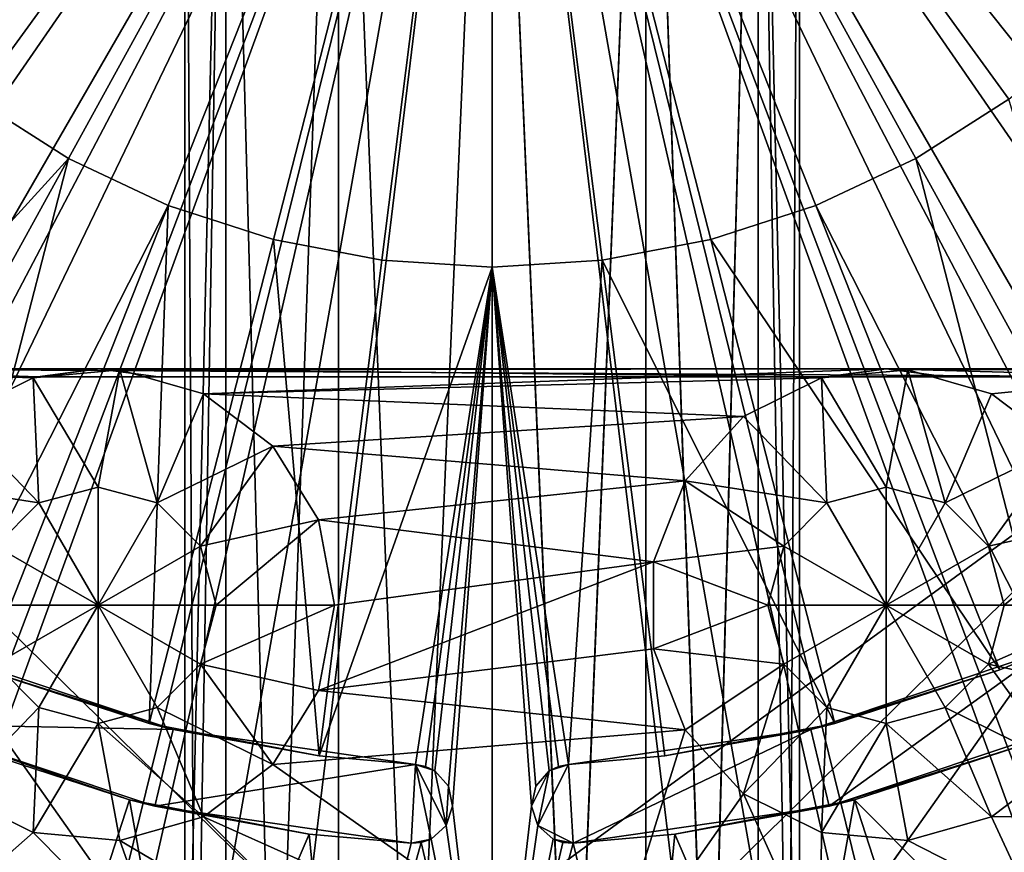
# Model space of a CAD drawing. Extents: x -23 to 23, y -135 to 23.
# Drawn here: x -6 to 7, y -19 to -8 of the extents above; entities that cross this region are included whole.
import ezdxf

# ---------------------------------------------------------------- set-up
doc = ezdxf.new("R2010")
doc.units = 0
doc.header["$MEASUREMENT"] = 0
for name, color, linetype in [('L1', 7, 'Continuous'), ('L2', 7, 'Continuous'), ('L3', 7, 'Continuous'), ('L4', 7, 'Continuous')]:
    doc.layers.add(name, color=color, linetype=linetype)

msp = doc.modelspace()

# ---------------------------------------------------------------- linework, layer by layer
at = {"layer": 'L1', "color": 250}
for points in [[(-6.849451, -19.24056, 51.63147), (-4.163885, -20.01175, 51.61801), (-9.5, -12.45, 51.75)], [(-9.5, -12.45, 51.75), (-4.163885, -20.01175, 51.61801), (-1.397051, -20.40115, 51.61121)], [(-9.5, -12.45, 51.75), (-1.397051, -20.40115, 51.61121), (9.5, -12.45, 51.75)], [(-8.587147, -12.45, 50.83715), (-9.5, -12.45, 51.75), (8.587147, -12.45, 50.83715)], [(8.587147, -12.45, 50.83715), (-9.5, -12.45, 51.75), (9.5, -12.45, 51.75)], [(-8.587147, -12.45, 17.66285), (9.5, -12.45, 16.75), (-9.5, -12.45, 16.75)], [(9.5, -12.45, 16.75), (-5, -12.45015, 16.75), (-9.5, -12.45, 16.75)], [(-9.5, -12.45, 16.75), (-5, -12.45015, 16.75), (-5.820989, -12.56467, 16.752)], [(-9.5, -12.45, 16.75), (-5.820989, -12.56467, 16.752), (-6.807904, -13.0561, 16.76058)], [(8.587147, -12.45, 50.83715), (8.585402, -12.55, 50.8354), (-8.587147, -12.45, 50.83715)], [(-8.587147, -12.45, 50.83715), (8.585402, -12.55, 50.8354), (-8.585402, -12.55, 50.8354)], [(5, -12.45015, 17.66286), (8.587147, -12.45, 17.66285), (-8.587147, -12.45, 17.66285)], [(-5, -12.45015, 17.66286), (5, -12.45015, 17.66286), (-8.587147, -12.45, 17.66285)], [(-5, -12.45015, 17.66286), (-8.587147, -12.45, 17.66285), (-5.767548, -12.55, 17.6646)], [(-5.767548, -12.55, 17.6646), (-8.587147, -12.45, 17.66285), (-8.585402, -12.55, 17.6646)], [(8.587147, -12.45, 17.66285), (9.5, -12.45, 16.75), (-8.587147, -12.45, 17.66285)], [(-5.820989, -12.56467, 16.752), (-5, -12.45015, 16.75), (-4.723195, -12.46295, 15.30237)], [(-5.820989, -12.56467, 15.30237), (-5.820989, -12.56467, 16.752), (-4.723195, -12.46295, 15.30237)], [(-5, -13.95, 15.30237), (-5.820989, -12.56467, 15.30237), (-4.723195, -12.46295, 15.30237)], [(-5, -12.45015, 19.30237), (-5.767548, -12.55, 19.30237), (-4.232452, -12.55, 19.30237)], [(-5.767548, -12.55, 17.6646), (-5.767548, -12.55, 19.30237), (-5, -12.45015, 19.30237)], [(-5.767548, -12.55, 17.6646), (-5, -12.45015, 19.30237), (-5, -12.45015, 17.66286)], [(9.5, -12.45, 16.75), (5, -12.45015, 16.75), (-5, -12.45015, 16.75)], [(-5, -12.45015, 17.66286), (-5, -12.45015, 19.30237), (-4.232452, -12.55, 19.30237)], [(-5, -12.45015, 17.66286), (-4.232452, -12.55, 19.30237), (-4.232452, -12.55, 17.6646)], [(-5, -12.45015, 17.66286), (-4.232452, -12.55, 17.6646), (4.232452, -12.55, 17.6646)], [(4.232452, -12.55, 17.6646), (5, -12.45015, 17.66286), (-5, -12.45015, 17.66286)], [(5, -12.45015, 16.75), (-4.723195, -12.46295, 16.75023), (-5, -12.45015, 16.75)], [(-5, -12.45015, 16.75), (-4.723195, -12.46295, 16.75023), (-4.723195, -12.46295, 15.30237)], [(-5, -13.95, 15.30237), (-4.723195, -12.46295, 15.30237), (-4.25, -14.15096, 15.30237)], [(-3.662785, -12.76466, 16.75549), (-4.723195, -12.46295, 16.75023), (5, -12.45015, 16.75)], [(-4.723195, -12.46295, 15.30237), (-4.723195, -12.46295, 16.75023), (-3.662785, -12.76466, 16.75549)], [(-4.723195, -12.46295, 15.30237), (-3.662785, -12.76466, 16.75549), (-3.662785, -12.76466, 15.30237)], [(-4.25, -14.15096, 15.30237), (-4.723195, -12.46295, 15.30237), (-3.662785, -12.76466, 15.30237)], [(5, -12.45015, 16.75), (4.179011, -12.56467, 16.752), (-3.662785, -12.76466, 16.75549)], [(9.5, -12.45, 51.75), (-1.397051, -20.40115, 51.61121), (1.397051, -20.40115, 51.61121)], [(9.5, -12.45, 51.75), (1.397051, -20.40115, 51.61121), (4.163885, -20.01175, 51.61801)], [(6.849451, -19.24056, 51.63147), (9.5, -12.45, 51.75), (4.163885, -20.01175, 51.61801)], [(4.179011, -12.56467, 16.752), (5, -12.45015, 16.75), (5.276805, -12.46295, 15.30237)], [(5, -13.95, 15.30237), (4.179011, -12.56467, 15.30237), (5.276805, -12.46295, 15.30237)], [(4.179011, -12.56467, 15.30237), (4.179011, -12.56467, 16.752), (5.276805, -12.46295, 15.30237)], [(5, -12.45015, 19.30237), (4.232452, -12.55, 19.30237), (5.767548, -12.55, 19.30237)], [(4.232452, -12.55, 17.6646), (4.232452, -12.55, 19.30237), (5, -12.45015, 19.30237)], [(4.232452, -12.55, 17.6646), (5, -12.45015, 19.30237), (5, -12.45015, 17.66286)], [(5, -12.45015, 17.66286), (8.585402, -12.55, 17.6646), (8.587147, -12.45, 17.66285)], [(5.276805, -12.46295, 16.75023), (5, -12.45015, 16.75), (9.5, -12.45, 16.75)], [(5, -12.45015, 17.66286), (5, -12.45015, 19.30237), (5.767548, -12.55, 19.30237)], [(5, -12.45015, 17.66286), (5.767548, -12.55, 19.30237), (5.767548, -12.55, 17.6646)], [(5.767548, -12.55, 17.6646), (8.585402, -12.55, 17.6646), (5, -12.45015, 17.66286)], [(5, -12.45015, 16.75), (5.276805, -12.46295, 16.75023), (5.276805, -12.46295, 15.30237)], [(5, -13.95, 15.30237), (5.276805, -12.46295, 15.30237), (5.75, -14.15096, 15.30237)], [(9.5, -12.45, 16.75), (6.337215, -12.76466, 16.75549), (5.276805, -12.46295, 16.75023)], [(5.75, -14.15096, 15.30237), (5.276805, -12.46295, 15.30237), (6.337215, -12.76466, 15.30237)], [(5.276805, -12.46295, 15.30237), (5.276805, -12.46295, 16.75023), (6.337215, -12.76466, 16.75549)], [(5.276805, -12.46295, 15.30237), (6.337215, -12.76466, 16.75549), (6.337215, -12.76466, 15.30237)], [(7.217027, -13.42906, 16.76709), (6.337215, -12.76466, 16.75549), (9.5, -12.45, 16.75)], [(4.232452, -12.55, 19.30237), (-8.585402, -12.55, 50.8354), (5.767548, -12.55, 19.30237)], [(5.767548, -12.55, 19.30237), (-8.585402, -12.55, 50.8354), (8.585402, -12.55, 50.8354)], [(-5.767548, -12.55, 17.6646), (-8.585402, -12.55, 17.6646), (-5.767548, -12.55, 19.30237)], [(-5.767548, -12.55, 19.30237), (-8.585402, -12.55, 17.6646), (-8.585402, -12.55, 50.8354)], [(-5.767548, -12.55, 19.30237), (-8.585402, -12.55, 50.8354), (-4.232452, -12.55, 19.30237)], [(-4.232452, -12.55, 19.30237), (-8.585402, -12.55, 50.8354), (4.232452, -12.55, 19.30237)], [(-6.807904, -13.0561, 15.30237), (-6.807904, -13.0561, 16.76058), (-5.820989, -12.56467, 16.752)], [(-6.807904, -13.0561, 15.30237), (-5.820989, -12.56467, 16.752), (-5.820989, -12.56467, 15.30237)], [(-5.75, -14.15096, 15.30237), (-6.807904, -13.0561, 15.30237), (-5.820989, -12.56467, 15.30237)], [(-5.75, -14.15096, 15.30237), (-5.820989, -12.56467, 15.30237), (-5, -13.95, 15.30237)], [(-4.232452, -12.55, 19.30237), (4.232452, -12.55, 19.30237), (-4.232452, -12.55, 17.6646)], [(-4.232452, -12.55, 17.6646), (4.232452, -12.55, 19.30237), (4.232452, -12.55, 17.6646)], [(-3.662785, -12.76466, 16.75549), (4.179011, -12.56467, 16.752), (3.192096, -13.0561, 16.76058)], [(4.25, -14.15096, 15.30237), (3.192096, -13.0561, 15.30237), (4.179011, -12.56467, 15.30237)], [(3.192096, -13.0561, 15.30237), (3.192096, -13.0561, 16.76058), (4.179011, -12.56467, 16.752)], [(3.192096, -13.0561, 15.30237), (4.179011, -12.56467, 16.752), (4.179011, -12.56467, 15.30237)], [(4.25, -14.15096, 15.30237), (4.179011, -12.56467, 15.30237), (5, -13.95, 15.30237)], [(8.585402, -12.55, 17.6646), (5.767548, -12.55, 17.6646), (5.767548, -12.55, 19.30237)], [(5.767548, -12.55, 19.30237), (8.585402, -12.55, 50.8354), (8.585402, -12.55, 17.6646)], [(-4.25, -14.15096, 15.30237), (-3.662785, -12.76466, 15.30237), (-2.782973, -13.42906, 15.30237)], [(-3.662785, -12.76466, 16.75549), (3.192096, -13.0561, 16.76058), (-2.782973, -13.42906, 16.76709)], [(-3.662785, -12.76466, 15.30237), (-3.662785, -12.76466, 16.75549), (-2.782973, -13.42906, 16.76709)], [(-3.662785, -12.76466, 15.30237), (-2.782973, -13.42906, 16.76709), (-2.782973, -13.42906, 15.30237)], [(5.75, -14.15096, 15.30237), (6.337215, -12.76466, 15.30237), (7.217027, -13.42906, 15.30237)], [(6.337215, -12.76466, 15.30237), (6.337215, -12.76466, 16.75549), (7.217027, -13.42906, 16.76709)], [(6.337215, -12.76466, 15.30237), (7.217027, -13.42906, 16.76709), (7.217027, -13.42906, 15.30237)], [(-5.75, -14.15096, 15.30237), (-7.550651, -13.87085, 15.30237), (-6.807904, -13.0561, 15.30237)], [(-2.782973, -13.42906, 16.76709), (3.192096, -13.0561, 16.76058), (2.449349, -13.87085, 16.7748)], [(4.25, -14.15096, 15.30237), (2.449349, -13.87085, 15.30237), (3.192096, -13.0561, 15.30237)], [(2.449349, -13.87085, 15.30237), (2.449349, -13.87085, 16.7748), (3.192096, -13.0561, 16.76058)], [(2.449349, -13.87085, 15.30237), (3.192096, -13.0561, 16.76058), (3.192096, -13.0561, 15.30237)], [(-4.25, -14.15096, 15.30237), (-2.782973, -13.42906, 15.30237), (-3.700962, -14.7, 15.30237)], [(-3.700962, -14.7, 15.30237), (-2.782973, -13.42906, 15.30237), (-2.202583, -14.36642, 15.30237)], [(-2.782973, -13.42906, 16.76709), (2.449349, -13.87085, 16.7748), (-2.202583, -14.36642, 16.78345)], [(-2.782973, -13.42906, 15.30237), (-2.782973, -13.42906, 16.76709), (-2.202583, -14.36642, 16.78345)], [(-2.782973, -13.42906, 15.30237), (-2.202583, -14.36642, 16.78345), (-2.202583, -14.36642, 15.30237)], [(5.75, -14.15096, 15.30237), (7.217027, -13.42906, 15.30237), (6.299038, -14.7, 15.30237)], [(6.299038, -14.7, 15.30237), (7.217027, -13.42906, 15.30237), (7.797417, -14.36642, 15.30237)], [(-6.299038, -14.7, 15.30237), (-7.550651, -13.87085, 15.30237), (-5.75, -14.15096, 15.30237)], [(-5, -13.95, 15.30237), (-5, -13.95, 9.119283), (-5.75, -14.15096, 9.119283)], [(-5, -13.95, 15.30237), (-5.75, -14.15096, 9.119283), (-5.75, -14.15096, 15.30237)], [(-5, -15.45, 9.119283), (-5.75, -14.15096, 9.119283), (-5, -13.95, 9.119283)], [(-4.25, -14.15096, 15.30237), (-4.25, -14.15096, 9.119283), (-5, -13.95, 9.119283)], [(-4.25, -14.15096, 15.30237), (-5, -13.95, 9.119283), (-5, -13.95, 15.30237)], [(-5, -15.45, 9.119283), (-5, -13.95, 9.119283), (-4.25, -14.15096, 9.119283)], [(-2.202583, -14.36642, 16.78345), (2.449349, -13.87085, 16.7748), (2.051081, -14.8989, 16.79275)], [(3.700962, -14.7, 15.30237), (2.051081, -14.8989, 15.30237), (2.449349, -13.87085, 15.30237)], [(2.051081, -14.8989, 15.30237), (2.051081, -14.8989, 16.79275), (2.449349, -13.87085, 16.7748)], [(2.051081, -14.8989, 15.30237), (2.449349, -13.87085, 16.7748), (2.449349, -13.87085, 15.30237)], [(3.700962, -14.7, 15.30237), (2.449349, -13.87085, 15.30237), (4.25, -14.15096, 15.30237)], [(5, -13.95, 15.30237), (5, -13.95, 9.119283), (4.25, -14.15096, 9.119283)], [(5, -13.95, 15.30237), (4.25, -14.15096, 9.119283), (4.25, -14.15096, 15.30237)], [(5, -15.45, 9.119283), (4.25, -14.15096, 9.119283), (5, -13.95, 9.119283)], [(5.75, -14.15096, 15.30237), (5.75, -14.15096, 9.119283), (5, -13.95, 9.119283)], [(5.75, -14.15096, 15.30237), (5, -13.95, 9.119283), (5, -13.95, 15.30237)], [(5, -15.45, 9.119283), (5, -13.95, 9.119283), (5.75, -14.15096, 9.119283)], [(-5.75, -14.15096, 15.30237), (-5.75, -14.15096, 9.119283), (-6.299038, -14.7, 9.119283)], [(-5.75, -14.15096, 15.30237), (-6.299038, -14.7, 9.119283), (-6.299038, -14.7, 15.30237)], [(-6.299038, -14.7, 9.119283), (-5.75, -14.15096, 9.119283), (-5, -15.45, 9.119283)], [(-4.25, -14.15096, 9.119283), (-3.700962, -14.7, 9.119283), (-5, -15.45, 9.119283)], [(-3.700962, -14.7, 15.30237), (-3.700962, -14.7, 9.119283), (-4.25, -14.15096, 9.119283)], [(-3.700962, -14.7, 15.30237), (-4.25, -14.15096, 9.119283), (-4.25, -14.15096, 15.30237)], [(4.25, -14.15096, 15.30237), (4.25, -14.15096, 9.119283), (3.700962, -14.7, 9.119283)], [(4.25, -14.15096, 15.30237), (3.700962, -14.7, 9.119283), (3.700962, -14.7, 15.30237)], [(3.700962, -14.7, 9.119283), (4.25, -14.15096, 9.119283), (5, -15.45, 9.119283)], [(5.75, -14.15096, 9.119283), (6.299038, -14.7, 9.119283), (5, -15.45, 9.119283)], [(6.299038, -14.7, 15.30237), (6.299038, -14.7, 9.119283), (5.75, -14.15096, 9.119283)], [(6.299038, -14.7, 15.30237), (5.75, -14.15096, 9.119283), (5.75, -14.15096, 15.30237)], [(-3.700962, -14.7, 15.30237), (-2.202583, -14.36642, 15.30237), (-3.5, -15.45, 15.30237)], [(-3.5, -15.45, 15.30237), (-2.202583, -14.36642, 15.30237), (-2, -15.45015, 15.30237)], [(-2.202583, -14.36642, 16.78345), (2.051081, -14.8989, 16.79275), (-2, -15.45015, 16.80237)], [(-2.202583, -14.36642, 15.30237), (-2.202583, -14.36642, 16.78345), (-2, -15.45015, 16.80237)], [(-2.202583, -14.36642, 15.30237), (-2, -15.45015, 16.80237), (-2, -15.45015, 15.30237)], [(6.299038, -14.7, 15.30237), (7.797417, -14.36642, 15.30237), (6.5, -15.45, 15.30237)], [(6.5, -15.45, 15.30237), (7.797417, -14.36642, 15.30237), (8, -15.45015, 15.30237)], [(-5, -15.45, 9.119283), (-6.5, -15.45, 9.119283), (-6.299038, -14.7, 9.119283)], [(-5, -15.45, 9.119283), (-3.700962, -14.7, 9.119283), (-3.5, -15.45, 9.119283)], [(-3.5, -15.45, 15.30237), (-3.5, -15.45, 9.119283), (-3.700962, -14.7, 9.119283)], [(-3.5, -15.45, 15.30237), (-3.700962, -14.7, 9.119283), (-3.700962, -14.7, 15.30237)], [(3.5, -15.45, 15.30237), (2.051081, -14.8989, 15.30237), (3.700962, -14.7, 15.30237)], [(3.700962, -14.7, 15.30237), (3.700962, -14.7, 9.119283), (3.5, -15.45, 9.119283)], [(3.700962, -14.7, 15.30237), (3.5, -15.45, 9.119283), (3.5, -15.45, 15.30237)], [(5, -15.45, 9.119283), (3.5, -15.45, 9.119283), (3.700962, -14.7, 9.119283)], [(5, -15.45, 9.119283), (6.299038, -14.7, 9.119283), (6.5, -15.45, 9.119283)], [(6.5, -15.45, 15.30237), (6.5, -15.45, 9.119283), (6.299038, -14.7, 9.119283)], [(6.5, -15.45, 15.30237), (6.299038, -14.7, 9.119283), (6.299038, -14.7, 15.30237)], [(2.051081, -16.0014, 16.81199), (-2.202583, -16.53387, 16.82129), (2.051081, -14.8989, 16.79275)], [(-2, -15.45015, 16.80237), (2.051081, -14.8989, 16.79275), (-2.202583, -16.53387, 16.82129)], [(3.5, -15.45, 15.30237), (2.051081, -16.0014, 15.30237), (2.051081, -14.8989, 15.30237)], [(2.051081, -16.0014, 15.30237), (2.051081, -16.0014, 16.81199), (2.051081, -14.8989, 16.79275)], [(2.051081, -16.0014, 15.30237), (2.051081, -14.8989, 16.79275), (2.051081, -14.8989, 15.30237)], [(-5, -15.45, 9.119283), (-6.299038, -16.2, 9.119283), (-6.5, -15.45, 9.119283)], [(-5.75, -16.74904, 9.119283), (-6.299038, -16.2, 9.119283), (-5, -15.45, 9.119283)], [(-5, -15.45, 9.119283), (-5, -16.95, 9.119283), (-5.75, -16.74904, 9.119283)], [(-3.700962, -16.2, 9.119283), (-4.25, -16.74904, 9.119283), (-5, -15.45, 9.119283)], [(-5, -15.45, 9.119283), (-4.25, -16.74904, 9.119283), (-5, -16.95, 9.119283)], [(-5, -15.45, 9.119283), (-3.5, -15.45, 9.119283), (-3.700962, -16.2, 9.119283)], [(-3.5, -15.45, 15.30237), (-2, -15.45015, 15.30237), (-3.700962, -16.2, 15.30237)], [(-3.700962, -16.2, 15.30237), (-3.700962, -16.2, 9.119283), (-3.5, -15.45, 9.119283)], [(-3.700962, -16.2, 15.30237), (-3.5, -15.45, 9.119283), (-3.5, -15.45, 15.30237)], [(-2, -15.45015, 15.30237), (-2.202583, -16.53387, 15.30237), (-3.700962, -16.2, 15.30237)], [(-2, -15.45015, 15.30237), (-2, -15.45015, 16.80237), (-2.202583, -16.53387, 16.82129)], [(-2, -15.45015, 15.30237), (-2.202583, -16.53387, 16.82129), (-2.202583, -16.53387, 15.30237)], [(3.700962, -16.2, 15.30237), (2.051081, -16.0014, 15.30237), (3.5, -15.45, 15.30237)], [(3.5, -15.45, 15.30237), (3.700962, -16.2, 9.119283), (3.700962, -16.2, 15.30237)], [(3.5, -15.45, 15.30237), (3.5, -15.45, 9.119283), (3.700962, -16.2, 9.119283)], [(5, -15.45, 9.119283), (3.700962, -16.2, 9.119283), (3.5, -15.45, 9.119283)], [(4.25, -16.74904, 9.119283), (3.700962, -16.2, 9.119283), (5, -15.45, 9.119283)], [(5, -15.45, 9.119283), (5, -16.95, 9.119283), (4.25, -16.74904, 9.119283)], [(6.299038, -16.2, 9.119283), (5.75, -16.74904, 9.119283), (5, -15.45, 9.119283)], [(5, -15.45, 9.119283), (5.75, -16.74904, 9.119283), (5, -16.95, 9.119283)], [(5, -15.45, 9.119283), (6.5, -15.45, 9.119283), (6.299038, -16.2, 9.119283)], [(6.299038, -16.2, 15.30237), (6.299038, -16.2, 9.119283), (6.5, -15.45, 9.119283)], [(6.299038, -16.2, 15.30237), (6.5, -15.45, 9.119283), (6.5, -15.45, 15.30237)], [(6.5, -15.45, 15.30237), (8, -15.45015, 15.30237), (6.299038, -16.2, 15.30237)], [(8, -15.45015, 15.30237), (7.797417, -16.53387, 15.30237), (6.299038, -16.2, 15.30237)], [(2.449349, -17.02945, 16.82994), (-2.202583, -16.53387, 16.82129), (2.051081, -16.0014, 16.81199)], [(3.700962, -16.2, 15.30237), (2.449349, -17.02945, 15.30237), (2.051081, -16.0014, 15.30237)], [(2.449349, -17.02945, 15.30237), (2.449349, -17.02945, 16.82994), (2.051081, -16.0014, 16.81199)], [(2.449349, -17.02945, 15.30237), (2.051081, -16.0014, 16.81199), (2.051081, -16.0014, 15.30237)], [(-5.75, -16.74904, 15.30237), (-6.807904, -17.8442, 15.30237), (-6.299038, -16.2, 15.30237)], [(-6.299038, -16.2, 15.30237), (-6.299038, -16.2, 9.119283), (-5.75, -16.74904, 9.119283)], [(-6.299038, -16.2, 15.30237), (-5.75, -16.74904, 9.119283), (-5.75, -16.74904, 15.30237)], [(-3.700962, -16.2, 15.30237), (-2.782973, -17.47124, 15.30237), (-4.25, -16.74904, 15.30237)], [(-4.25, -16.74904, 15.30237), (-4.25, -16.74904, 9.119283), (-3.700962, -16.2, 9.119283)], [(-4.25, -16.74904, 15.30237), (-3.700962, -16.2, 9.119283), (-3.700962, -16.2, 15.30237)], [(-3.700962, -16.2, 15.30237), (-2.202583, -16.53387, 15.30237), (-2.782973, -17.47124, 15.30237)], [(3.700962, -16.2, 15.30237), (3.192096, -17.8442, 15.30237), (2.449349, -17.02945, 15.30237)], [(4.25, -16.74904, 15.30237), (3.192096, -17.8442, 15.30237), (3.700962, -16.2, 15.30237)], [(3.700962, -16.2, 15.30237), (3.700962, -16.2, 9.119283), (4.25, -16.74904, 9.119283)], [(3.700962, -16.2, 15.30237), (4.25, -16.74904, 9.119283), (4.25, -16.74904, 15.30237)], [(5.75, -16.74904, 15.30237), (5.75, -16.74904, 9.119283), (6.299038, -16.2, 9.119283)], [(5.75, -16.74904, 15.30237), (6.299038, -16.2, 9.119283), (6.299038, -16.2, 15.30237)], [(6.299038, -16.2, 15.30237), (7.217027, -17.47124, 15.30237), (5.75, -16.74904, 15.30237)], [(6.299038, -16.2, 15.30237), (7.797417, -16.53387, 15.30237), (7.217027, -17.47124, 15.30237)], [(2.449349, -17.02945, 16.82994), (-2.782973, -17.47124, 16.83765), (-2.202583, -16.53387, 16.82129)], [(-2.202583, -16.53387, 15.30237), (-2.202583, -16.53387, 16.82129), (-2.782973, -17.47124, 16.83765)], [(-2.202583, -16.53387, 15.30237), (-2.782973, -17.47124, 16.83765), (-2.782973, -17.47124, 15.30237)], [(-5.75, -16.74904, 15.30237), (-5.820989, -18.33563, 15.30237), (-6.807904, -17.8442, 15.30237)], [(-5, -16.95, 15.30237), (-5.820989, -18.33563, 15.30237), (-5.75, -16.74904, 15.30237)], [(-5.75, -16.74904, 15.30237), (-5.75, -16.74904, 9.119283), (-5, -16.95, 9.119283)], [(-5.75, -16.74904, 15.30237), (-5, -16.95, 9.119283), (-5, -16.95, 15.30237)], [(-4.25, -16.74904, 15.30237), (-3.662785, -18.13564, 15.30237), (-5, -16.95, 15.30237)], [(-5, -16.95, 15.30237), (-5, -16.95, 9.119283), (-4.25, -16.74904, 9.119283)], [(-5, -16.95, 15.30237), (-4.25, -16.74904, 9.119283), (-4.25, -16.74904, 15.30237)], [(-4.25, -16.74904, 15.30237), (-2.782973, -17.47124, 15.30237), (-3.662785, -18.13564, 15.30237)], [(4.25, -16.74904, 15.30237), (4.179011, -18.33563, 15.30237), (3.192096, -17.8442, 15.30237)], [(5, -16.95, 15.30237), (4.179011, -18.33563, 15.30237), (4.25, -16.74904, 15.30237)], [(4.25, -16.74904, 15.30237), (4.25, -16.74904, 9.119283), (5, -16.95, 9.119283)], [(4.25, -16.74904, 15.30237), (5, -16.95, 9.119283), (5, -16.95, 15.30237)], [(5, -16.95, 15.30237), (5, -16.95, 9.119283), (5.75, -16.74904, 9.119283)], [(5, -16.95, 15.30237), (5.75, -16.74904, 9.119283), (5.75, -16.74904, 15.30237)], [(5.75, -16.74904, 15.30237), (6.337215, -18.13564, 15.30237), (5, -16.95, 15.30237)], [(5.75, -16.74904, 15.30237), (7.217027, -17.47124, 15.30237), (6.337215, -18.13564, 15.30237)], [(-5, -16.95, 15.30237), (-4.723195, -18.43735, 15.30237), (-5.820989, -18.33563, 15.30237)], [(-5, -16.95, 15.30237), (-3.662785, -18.13564, 15.30237), (-4.723195, -18.43735, 15.30237)], [(5, -16.95, 15.30237), (5.276805, -18.43735, 15.30237), (4.179011, -18.33563, 15.30237)], [(5, -16.95, 15.30237), (6.337215, -18.13564, 15.30237), (5.276805, -18.43735, 15.30237)], [(1.397051, -20.40115, 16.88879), (-2.782973, -17.47124, 16.83765), (2.449349, -17.02945, 16.82994)], [(3.192096, -17.8442, 16.84416), (1.397051, -20.40115, 16.88879), (2.449349, -17.02945, 16.82994)], [(3.192096, -17.8442, 15.30237), (3.192096, -17.8442, 16.84416), (2.449349, -17.02945, 16.82994)], [(3.192096, -17.8442, 15.30237), (2.449349, -17.02945, 16.82994), (2.449349, -17.02945, 15.30237)], [(1.397051, -20.40115, 16.88879), (-3.662785, -18.13564, 16.84924), (-2.782973, -17.47124, 16.83765)], [(-2.782973, -17.47124, 15.30237), (-2.782973, -17.47124, 16.83765), (-3.662785, -18.13564, 16.84924)], [(-2.782973, -17.47124, 15.30237), (-3.662785, -18.13564, 16.84924), (-3.662785, -18.13564, 15.30237)], [(7.217027, -17.47124, 15.30237), (7.217027, -17.47124, 16.83765), (6.337215, -18.13564, 16.84924)], [(7.217027, -17.47124, 15.30237), (6.337215, -18.13564, 16.84924), (6.337215, -18.13564, 15.30237)], [(7.217027, -17.47124, 16.83765), (9.401334, -18.10262, 16.84867), (6.337215, -18.13564, 16.84924)], [(-6.849451, -19.24056, 16.86853), (-6.807904, -17.8442, 16.84416), (-5.820989, -18.33563, 16.85273)], [(-5.820989, -18.33563, 15.30237), (-5.820989, -18.33563, 16.85273), (-6.807904, -17.8442, 16.84416)], [(-5.820989, -18.33563, 15.30237), (-6.807904, -17.8442, 16.84416), (-6.807904, -17.8442, 15.30237)], [(3.192096, -17.8442, 16.84416), (4.163885, -20.01175, 16.88199), (1.397051, -20.40115, 16.88879)], [(4.179011, -18.33563, 15.30237), (4.179011, -18.33563, 16.85273), (3.192096, -17.8442, 16.84416)], [(4.179011, -18.33563, 15.30237), (3.192096, -17.8442, 16.84416), (3.192096, -17.8442, 15.30237)], [(4.179011, -18.33563, 16.85273), (4.163885, -20.01175, 16.88199), (3.192096, -17.8442, 16.84416)], [(6.337215, -18.13564, 16.84924), (9.401334, -18.10262, 16.84867), (6.849451, -19.24056, 16.86853)], [(-1.397051, -20.40115, 16.88879), (-4.723195, -18.43735, 16.85451), (-3.662785, -18.13564, 16.84924)], [(-3.662785, -18.13564, 15.30237), (-3.662785, -18.13564, 16.84924), (-4.723195, -18.43735, 16.85451)], [(-3.662785, -18.13564, 15.30237), (-4.723195, -18.43735, 16.85451), (-4.723195, -18.43735, 15.30237)], [(-1.397051, -20.40115, 16.88879), (-3.662785, -18.13564, 16.84924), (1.397051, -20.40115, 16.88879)], [(6.337215, -18.13564, 15.30237), (6.337215, -18.13564, 16.84924), (5.276805, -18.43735, 16.85451)], [(6.337215, -18.13564, 15.30237), (5.276805, -18.43735, 16.85451), (5.276805, -18.43735, 15.30237)], [(6.337215, -18.13564, 16.84924), (6.849451, -19.24056, 16.86853), (5.276805, -18.43735, 16.85451)], [(-6.849451, -19.24056, 16.86853), (-5.820989, -18.33563, 16.85273), (-4.163885, -20.01175, 16.88199)], [(-4.163885, -20.01175, 16.88199), (-5.820989, -18.33563, 16.85273), (-4.723195, -18.43735, 16.85451)], [(-4.723195, -18.43735, 15.30237), (-4.723195, -18.43735, 16.85451), (-5.820989, -18.33563, 16.85273)], [(-4.723195, -18.43735, 15.30237), (-5.820989, -18.33563, 16.85273), (-5.820989, -18.33563, 15.30237)], [(5.276805, -18.43735, 16.85451), (4.163885, -20.01175, 16.88199), (4.179011, -18.33563, 16.85273)], [(5.276805, -18.43735, 15.30237), (5.276805, -18.43735, 16.85451), (4.179011, -18.33563, 16.85273)], [(5.276805, -18.43735, 15.30237), (4.179011, -18.33563, 16.85273), (4.179011, -18.33563, 15.30237)], [(-4.163885, -20.01175, 16.88199), (-4.723195, -18.43735, 16.85451), (-1.397051, -20.40115, 16.88879)], [(5.276805, -18.43735, 16.85451), (6.849451, -19.24056, 16.86853), (4.163885, -20.01175, 16.88199)]]:
    msp.add_3dface(points, dxfattribs=at)
at = {"layer": 'L2', "color": 251}
for points in [[(0, 0, 105.84), (-19.29538, -11.14019, 105.84), (-20.93671, -7.62034, 105.84)], [(0, 0, 105.84), (-17.06777, -14.32156, 105.84), (-19.29538, -11.14019, 105.84)], [(-14.32156, -17.06777, 105.84), (-17.06777, -14.32156, 105.84), (0, 0, 105.84)], [(0, 0, 105.84), (-11.14019, -19.29538, 105.84), (-14.32156, -17.06777, 105.84)], [(0, 0, 105.84), (-7.62034, -20.93671, 105.84), (-11.14019, -19.29538, 105.84)], [(-8.598453, -7.113259, 144.2633), (-7.639124, -8.134841, 144.2633), (0, 0, 144.3879)], [(-7.639124, -8.134841, 144.2633), (-6.559322, -9.028131, 144.2633), (0, 0, 144.3879)], [(-3.868948, -21.9419, 105.84), (-7.62034, -20.93671, 105.84), (0, 0, 105.84)], [(-6.559322, -9.028131, 144.2633), (-5.376074, -9.779043, 144.2633), (0, 0, 144.3879)], [(-5.376074, -9.779043, 144.2633), (-4.108043, -10.37573, 144.2633), (0, 0, 144.3879)], [(-4.108043, -10.37573, 144.2633), (-2.775226, -10.80879, 144.2633), (0, 0, 144.3879)], [(0, 0, 105.84), (0, -22.28038, 105.84), (-3.868948, -21.9419, 105.84)], [(-2.775226, -10.80879, 144.2633), (-1.398642, -11.07139, 144.2633), (0, 0, 144.3879)], [(-1.398642, -11.07139, 144.2633), (0, -11.15938, 144.2633), (0, 0, 144.3879)], [(6.559322, -9.028131, 144.2633), (7.639124, -8.134841, 144.2633), (0, 0, 144.3879)], [(6.559322, -9.028131, 144.2633), (0, 0, 144.3879), (5.376074, -9.779043, 144.2633)], [(2.775226, -10.80879, 144.2633), (4.108043, -10.37573, 144.2633), (0, 0, 144.3879)], [(2.775226, -10.80879, 144.2633), (0, 0, 144.3879), (1.398642, -11.07139, 144.2633)], [(0, -11.15938, 144.2633), (1.398642, -11.07139, 144.2633), (0, 0, 144.3879)], [(4.108043, -10.37573, 144.2633), (5.376074, -9.779043, 144.2633), (0, 0, 144.3879)], [(7.639124, -8.134841, 144.2633), (8.598453, -7.113259, 144.2633), (0, 0, 144.3879)], [(7.62034, -20.93671, 105.84), (3.868948, -21.9419, 105.84), (0, 0, 105.84)], [(0, 0, 105.84), (3.868948, -21.9419, 105.84), (0, -22.28038, 105.84)], [(17.06777, -14.32156, 105.84), (14.32156, -17.06777, 105.84), (0, 0, 105.84)], [(0, 0, 105.84), (14.32156, -17.06777, 105.84), (11.14019, -19.29538, 105.84)], [(0, 0, 105.84), (11.14019, -19.29538, 105.84), (7.62034, -20.93671, 105.84)], [(0, 0, 105.84), (20.93671, -7.62034, 105.84), (19.29538, -11.14019, 105.84)], [(0, 0, 105.84), (19.29538, -11.14019, 105.84), (17.06777, -14.32156, 105.84)], [(-6.559322, -9.028131, 144.2633), (-9.722223, -14.55089, 144.0815), (-5.376074, -9.779043, 144.2633)], [(5.376074, -9.779043, 144.2633), (8.43069, -15.33537, 144.0815), (6.559322, -9.028131, 144.2633)], [(-9.722223, -14.55089, 144.0815), (-8.43069, -15.33537, 144.0815), (-5.376074, -9.779043, 144.2633)], [(-5.376074, -9.779043, 144.2633), (-8.43069, -15.33537, 144.0815), (-6.995164, -16.04112, 144.0815)], [(-5.376074, -9.779043, 144.2633), (-6.995164, -16.04112, 144.0815), (-4.108043, -10.37573, 144.2633)], [(4.108043, -10.37573, 144.2633), (6.995164, -16.04112, 144.0815), (5.376074, -9.779043, 144.2633)], [(6.995164, -16.04112, 144.0815), (8.43069, -15.33537, 144.0815), (5.376074, -9.779043, 144.2633)], [(-4.108043, -10.37573, 144.2633), (-6.995164, -16.04112, 144.0815), (-6.44218, -16.27109, 144.0815)], [(-4.108043, -10.37573, 144.2633), (-6.44218, -16.27109, 144.0815), (-4.352073, -16.9502, 144.0815)], [(-4.352073, -16.9502, 144.0815), (-2.775226, -10.80879, 144.2633), (-4.108043, -10.37573, 144.2633)], [(2.775226, -10.80879, 144.2633), (6.44218, -16.27109, 144.0815), (4.108043, -10.37573, 144.2633)], [(6.44218, -16.27109, 144.0815), (6.995164, -16.04112, 144.0815), (4.108043, -10.37573, 144.2633)], [(-4.352073, -16.9502, 144.0815), (-2.193331, -17.36201, 144.0815), (-2.775226, -10.80879, 144.2633)], [(-2.775226, -10.80879, 144.2633), (-2.193331, -17.36201, 144.0815), (-1.398642, -11.07139, 144.2633)], [(1.398642, -11.07139, 144.2633), (4.352073, -16.9502, 144.0815), (2.775226, -10.80879, 144.2633)], [(2.775226, -10.80879, 144.2633), (4.352073, -16.9502, 144.0815), (6.44218, -16.27109, 144.0815)], [(-1.398642, -11.07139, 144.2633), (-2.193331, -17.36201, 144.0815), (0, -11.15938, 144.2633)], [(0, -11.15938, 144.2633), (0.972222, -17.47297, 144.0815), (1.398642, -11.07139, 144.2633)], [(0.972222, -17.47297, 144.0815), (2.193331, -17.36201, 144.0815), (1.398642, -11.07139, 144.2633)], [(1.398642, -11.07139, 144.2633), (2.193331, -17.36201, 144.0815), (4.352073, -16.9502, 144.0815)], [(0, -11.15938, 144.2633), (-2.193331, -17.36201, 144.0815), (-0.972222, -17.47297, 144.0815)], [(0, -11.15938, 144.2633), (-0.972222, -17.47297, 144.0815), (-0.844089, -17.49713, 144.0809)], [(-0.72633, -17.55374, 144.0791), (0, -11.15938, 144.2633), (-0.844089, -17.49713, 144.0809)], [(-0.72633, -17.55374, 144.0791), (-0.553767, -17.74664, 144.0725), (0, -11.15938, 144.2633)], [(-0.500772, -17.99998, 144.0635), (0, -11.15938, 144.2633), (-0.553767, -17.74664, 144.0725)], [(0, -22.31321, 143.8897), (0, -11.15938, 144.2633), (-0.500772, -17.99998, 144.0635)], [(0, -22.31321, 143.8897), (0.500772, -17.99998, 144.0635), (0, -11.15938, 144.2633)], [(0.500772, -17.99998, 144.0635), (0.553767, -17.74664, 144.0725), (0, -11.15938, 144.2633)], [(0, -11.15938, 144.2633), (0.553767, -17.74664, 144.0725), (0.72633, -17.55374, 144.0791)], [(0, -11.15938, 144.2633), (0.72633, -17.55374, 144.0791), (0.843789, -17.49723, 144.0809)], [(0.843789, -17.49723, 144.0809), (0.972222, -17.47297, 144.0815), (0, -11.15938, 144.2633)], [(-7.394888, -16.95776, 144.04), (-4.047513, -17.0255, 144.04), (-6.995164, -16.04112, 144.04)], [(-4.047513, -17.0255, 144.04), (-6.44218, -16.27109, 144.0815), (-6.995164, -16.04112, 144.04)], [(6.995164, -16.04112, 144.04), (6.44218, -16.27109, 144.0815), (4.047513, -17.0255, 144.04)], [(4.047513, -17.0255, 144.04), (4.278799, -17.99839, 144.04), (6.995164, -16.04112, 144.04)], [(6.995164, -16.04112, 144.04), (4.278799, -17.99839, 144.04), (7.394888, -16.95776, 144.04)], [(6.995164, -16.04112, 144.04), (6.995164, -16.04112, 144.0815), (6.44218, -16.27109, 144.0815)], [(-4.047513, -17.0255, 144.04), (-4.352073, -16.9502, 144.0815), (-6.44218, -16.27109, 144.0815)], [(4.047513, -17.0255, 144.04), (6.44218, -16.27109, 144.0815), (4.352073, -16.9502, 144.0815)], [(-7.394888, -16.95776, 144.04), (-6.810304, -17.20086, 144.0455), (-4.600763, -17.91879, 144.0455)], [(-7.394888, -16.95776, 144.04), (-4.600763, -17.91879, 144.0455), (-4.278799, -17.99839, 144.04)], [(-4.278799, -17.99839, 144.04), (-4.047513, -17.0255, 144.04), (-7.394888, -16.95776, 144.04)], [(-2.193331, -17.36201, 144.0815), (-4.352073, -16.9502, 144.0815), (-4.047513, -17.0255, 144.04)], [(4.047513, -17.0255, 144.04), (4.352073, -16.9502, 144.0815), (2.193331, -17.36201, 144.0815)], [(4.278799, -17.99839, 144.04), (6.810304, -17.20086, 144.0455), (7.394888, -16.95776, 144.04)], [(-4.278799, -17.99839, 144.04), (-0.972222, -17.47297, 144.04), (-4.047513, -17.0255, 144.04)], [(-0.972222, -17.47297, 144.04), (-2.193331, -17.36201, 144.0815), (-4.047513, -17.0255, 144.04)], [(2.193331, -17.36201, 144.0815), (0.972222, -17.47297, 144.04), (4.047513, -17.0255, 144.04)], [(0.972222, -17.47297, 144.04), (1.027778, -18.47143, 144.04), (4.047513, -17.0255, 144.04)], [(4.047513, -17.0255, 144.04), (1.027778, -18.47143, 144.04), (4.278799, -17.99839, 144.04)], [(-5.775083, -21.55291, 143.8897), (-6.810304, -17.20086, 144.0455), (-7.631567, -20.96756, 143.8897)], [(-5.775083, -21.55291, 143.8897), (-4.600763, -17.91879, 144.0455), (-6.810304, -17.20086, 144.0455)], [(4.278799, -17.99839, 144.04), (4.600763, -17.91879, 144.0455), (6.810304, -17.20086, 144.0455)], [(7.631567, -20.96756, 143.8897), (6.810304, -17.20086, 144.0455), (4.600763, -17.91879, 144.0455)], [(-0.972222, -17.47297, 144.04), (-0.972222, -17.47297, 144.0815), (-2.193331, -17.36201, 144.0815)], [(0.972222, -17.47297, 144.0815), (0.972222, -17.47297, 144.04), (2.193331, -17.36201, 144.0815)], [(-1.027778, -18.47143, 144.04), (-0.972222, -17.47297, 144.04), (-4.278799, -17.99839, 144.04)], [(-1.027778, -18.47143, 144.04), (-0.774442, -18.41843, 144.04), (-0.972222, -17.47297, 144.04)], [(-0.844089, -17.49713, 144.0809), (-0.972222, -17.47297, 144.0815), (-0.972222, -17.47297, 144.04)], [(-0.844089, -17.49713, 144.0809), (-0.972222, -17.47297, 144.04), (-0.72633, -17.55374, 144.0791)], [(-0.972222, -17.47297, 144.04), (-0.72633, -17.55374, 144.04), (-0.72633, -17.55374, 144.0791)], [(-0.972222, -17.47297, 144.04), (-0.774442, -18.41843, 144.04), (-0.581545, -18.24587, 144.04)], [(-0.972222, -17.47297, 144.04), (-0.581545, -18.24587, 144.04), (-0.72633, -17.55374, 144.04)], [(0.72633, -17.55374, 144.04), (0.581545, -18.24587, 144.04), (0.972222, -17.47297, 144.04)], [(0.972222, -17.47297, 144.04), (0.581545, -18.24587, 144.04), (1.027778, -18.47143, 144.04)], [(0.843789, -17.49723, 144.0809), (0.72633, -17.55374, 144.04), (0.972222, -17.47297, 144.04)], [(0.843789, -17.49723, 144.0809), (0.972222, -17.47297, 144.04), (0.972222, -17.47297, 144.0815)], [(-0.72633, -17.55374, 144.0791), (-0.72633, -17.55374, 144.04), (-0.553767, -17.74664, 144.04)], [(-0.72633, -17.55374, 144.0791), (-0.553767, -17.74664, 144.04), (-0.553767, -17.74664, 144.0725)], [(-0.72633, -17.55374, 144.04), (-0.581545, -18.24587, 144.04), (-0.553767, -17.74664, 144.04)], [(0.553767, -17.74664, 144.04), (0.500772, -17.99998, 144.04), (0.72633, -17.55374, 144.04)], [(0.72633, -17.55374, 144.04), (0.500772, -17.99998, 144.04), (0.581545, -18.24587, 144.04)], [(0.553767, -17.74664, 144.0725), (0.553767, -17.74664, 144.04), (0.72633, -17.55374, 144.04)], [(0.553767, -17.74664, 144.0725), (0.72633, -17.55374, 144.04), (0.72633, -17.55374, 144.0791)], [(0.72633, -17.55374, 144.0791), (0.72633, -17.55374, 144.04), (0.843789, -17.49723, 144.0809)], [(-0.581545, -18.24587, 144.04), (-0.500772, -17.99998, 144.04), (-0.553767, -17.74664, 144.04)], [(-0.553767, -17.74664, 144.0725), (-0.553767, -17.74664, 144.04), (-0.500772, -17.99998, 144.04)], [(-0.553767, -17.74664, 144.0725), (-0.500772, -17.99998, 144.04), (-0.500772, -17.99998, 144.0635)], [(0.500772, -17.99998, 144.0635), (0.500772, -17.99998, 144.04), (0.553767, -17.74664, 144.04)], [(0.500772, -17.99998, 144.0635), (0.553767, -17.74664, 144.04), (0.553767, -17.74664, 144.0725)], [(-3.874648, -21.97422, 143.8897), (-4.600763, -17.91879, 144.0455), (-5.775083, -21.55291, 143.8897)], [(-3.874648, -21.97422, 143.8897), (-2.318665, -18.35412, 144.0455), (-4.600763, -17.91879, 144.0455)], [(-4.278799, -17.99839, 144.04), (-4.600763, -17.91879, 144.0455), (-2.318665, -18.35412, 144.0455)], [(3.874648, -21.97422, 143.8897), (4.600763, -17.91879, 144.0455), (2.318665, -18.35412, 144.0455)], [(2.318665, -18.35412, 144.0455), (4.600763, -17.91879, 144.0455), (4.278799, -17.99839, 144.04)], [(5.775083, -21.55291, 143.8897), (4.600763, -17.91879, 144.0455), (3.874648, -21.97422, 143.8897)], [(4.600763, -17.91879, 144.0455), (5.775083, -21.55291, 143.8897), (7.631567, -20.96756, 143.8897)], [(-1.027778, -18.47143, 144.0455), (-1.027778, -18.47143, 144.04), (-4.278799, -17.99839, 144.04)], [(-4.278799, -17.99839, 144.04), (-2.318665, -18.35412, 144.0455), (-1.027778, -18.47143, 144.0455)], [(-0.500772, -17.99998, 144.0635), (-0.581545, -18.24587, 144.0545), (0, -22.31321, 143.8897)], [(-0.500772, -17.99998, 144.0635), (-0.500772, -17.99998, 144.04), (-0.581545, -18.24587, 144.04)], [(-0.500772, -17.99998, 144.0635), (-0.581545, -18.24587, 144.04), (-0.581545, -18.24587, 144.0545)], [(0.581545, -18.24587, 144.0545), (0.500772, -17.99998, 144.0635), (0, -22.31321, 143.8897)], [(0.581545, -18.24587, 144.0545), (0.581545, -18.24587, 144.04), (0.500772, -17.99998, 144.04)], [(0.581545, -18.24587, 144.0545), (0.500772, -17.99998, 144.04), (0.500772, -17.99998, 144.0635)], [(1.027778, -18.47143, 144.04), (2.318665, -18.35412, 144.0455), (4.278799, -17.99839, 144.04)], [(-1.944724, -22.2283, 143.8897), (-2.318665, -18.35412, 144.0455), (-3.874648, -21.97422, 143.8897)], [(-1.944724, -22.2283, 143.8897), (-1.027778, -18.47143, 144.0455), (-2.318665, -18.35412, 144.0455)], [(-0.581545, -18.24587, 144.0545), (-0.774442, -18.41843, 144.0479), (0, -22.31321, 143.8897)], [(-0.581545, -18.24587, 144.0545), (-0.581545, -18.24587, 144.04), (-0.774442, -18.41843, 144.04)], [(-0.581545, -18.24587, 144.0545), (-0.774442, -18.41843, 144.04), (-0.774442, -18.41843, 144.0479)], [(0.774442, -18.41843, 144.0479), (0.581545, -18.24587, 144.0545), (0, -22.31321, 143.8897)], [(0.774442, -18.41843, 144.0479), (0.774442, -18.41843, 144.04), (0.581545, -18.24587, 144.04)], [(0.774442, -18.41843, 144.0479), (0.581545, -18.24587, 144.04), (0.581545, -18.24587, 144.0545)], [(0.581545, -18.24587, 144.04), (0.774442, -18.41843, 144.04), (1.027778, -18.47143, 144.04)], [(1.944724, -22.2283, 143.8897), (2.318665, -18.35412, 144.0455), (1.027778, -18.47143, 144.0455)], [(1.027778, -18.47143, 144.04), (1.027778, -18.47143, 144.0455), (2.318665, -18.35412, 144.0455)], [(3.874648, -21.97422, 143.8897), (2.318665, -18.35412, 144.0455), (1.944724, -22.2283, 143.8897)], [(0, -22.31321, 143.8897), (-0.897414, -18.46156, 144.0461), (-1.944724, -22.2283, 143.8897)], [(-0.897414, -18.46156, 144.0461), (-1.027778, -18.47143, 144.0455), (-1.944724, -22.2283, 143.8897)], [(-0.897414, -18.46156, 144.0461), (-0.774442, -18.41843, 144.04), (-1.027778, -18.47143, 144.04)], [(-0.897414, -18.46156, 144.0461), (-1.027778, -18.47143, 144.04), (-1.027778, -18.47143, 144.0455)], [(0, -22.31321, 143.8897), (-0.774442, -18.41843, 144.0479), (-0.897414, -18.46156, 144.0461)], [(-0.774442, -18.41843, 144.0479), (-0.774442, -18.41843, 144.04), (-0.897414, -18.46156, 144.0461)], [(0, -22.31321, 143.8897), (0.897747, -18.46163, 144.0461), (0.774442, -18.41843, 144.0479)], [(0, -22.31321, 143.8897), (1.027778, -18.47143, 144.0455), (0.897747, -18.46163, 144.0461)], [(1.944724, -22.2283, 143.8897), (1.027778, -18.47143, 144.0455), (0, -22.31321, 143.8897)], [(0.897747, -18.46163, 144.0461), (1.027778, -18.47143, 144.04), (0.774442, -18.41843, 144.04)], [(0.897747, -18.46163, 144.0461), (0.774442, -18.41843, 144.04), (0.774442, -18.41843, 144.0479)], [(1.027778, -18.47143, 144.0455), (1.027778, -18.47143, 144.04), (0.897747, -18.46163, 144.0461)]]:
    msp.add_3dface(points, dxfattribs=at)
at = {"layer": 'L3', "color": 251}
for points in [[(-21.08267, -10.15288), (-22.81331, -5.20699), (0, 0)], [(0, 0), (-18.29486, -14.58966), (-21.08267, -10.15288)], [(-18.70032, -7.092098, 110.65), (-17.70912, -9.294463, 110.65), (0, 0, 110.65)], [(0, 0), (-14.58966, -18.29486), (-18.29486, -14.58966)], [(0, 0, 110.65), (-17.70912, -9.294463, 110.65), (-16.45968, -11.3613, 110.65)], [(0, 0, 110.65), (-16.45968, -11.3613, 110.65), (-14.97022, -13.26245, 110.65)], [(-14.97022, -13.26245, 110.65), (-13.26245, -14.97022, 110.65), (0, 0, 110.65)], [(-10.15288, -21.08267), (-14.58966, -18.29486), (0, 0)], [(0, 0, 110.65), (-13.26245, -14.97022, 110.65), (-11.3613, -16.45968, 110.65)], [(0, 0, 110.65), (-11.3613, -16.45968, 110.65), (-9.294463, -17.70912, 110.65)], [(0, 0), (-5.20699, -22.81331), (-10.15288, -21.08267)], [(-9.294463, -17.70912, 110.65), (-7.092098, -18.70032, 110.65), (0, 0, 110.65)], [(0, 0, 110.65), (-7.092098, -18.70032, 110.65), (-4.786314, -19.41884, 110.65)], [(0, 0), (0, -23.4), (-5.20699, -22.81331)], [(0, 0, 110.65), (-4.786314, -19.41884, 110.65), (-2.410734, -19.85418, 110.65)], [(-3.9, -23.07271, 46.15), (-3.9, 0, 46.15), (-3.767189, -23.09477, 47.1591)], [(-3.767189, -23.09477, 47.1591), (-3.9, 0, 46.15), (-3.377499, 0, 48.1)], [(-3.9, 0, 46.15), (-3.9, -23.07271, 46.15), (-3.9, 0, 25.85)], [(-3.9, 0, 25.85), (-3.9, -23.07271, 46.15), (-3.9, -23.07271, 25.85)], [(-3.9, 0, 25.85), (-3.9, -23.07271, 25.85), (-3.377499, 0, 23.9)], [(-3.377499, 0, 23.9), (-3.9, -23.07271, 25.85), (-3.766437, -23.09489, 24.83809)], [(-3.767189, -23.09477, 47.1591), (-3.377499, 0, 48.1), (-3.377499, -23.15497, 48.1)], [(-3.377499, 0, 23.9), (-3.766437, -23.09489, 24.83809), (-3.377499, -23.15497, 23.9)], [(-3.377499, -23.15497, 48.1), (-3.377499, 0, 48.1), (-2.757322, -23.23698, 48.90811)], [(-2.757322, -23.23698, 48.90811), (-3.377499, 0, 48.1), (-1.95, 0, 49.5275)], [(-2.758056, -23.23689, 23.09262), (-1.95, 0, 22.4725), (-3.377499, 0, 23.9)], [(-2.758056, -23.23689, 23.09262), (-3.377499, 0, 23.9), (-3.377499, -23.15497, 23.9)], [(-1.95, -23.31861, 22.4725), (-1.95, 0, 22.4725), (-2.758056, -23.23689, 23.09262)], [(-2.757322, -23.23698, 48.90811), (-1.95, 0, 49.5275), (-1.95, -23.31861, 49.5275)], [(-2.410734, -19.85418, 110.65), (0, -20, 110.65), (0, 0, 110.65)], [(-1.95, -23.31861, 49.5275), (-1.95, 0, 49.5275), (-1.011092, -23.37814, 49.91665)], [(-1.011092, -23.37814, 49.91665), (-1.95, 0, 49.5275), (0, 0, 50.05)], [(-1.010215, -23.37818, 22.08311), (0, 0, 21.95), (-1.95, 0, 22.4725)], [(-1.010215, -23.37818, 22.08311), (-1.95, 0, 22.4725), (-1.95, -23.31861, 22.4725)], [(-1.011092, -23.37814, 49.91665), (0, 0, 50.05), (0, -23.4, 50.05)], [(0, -23.4, 21.95), (0, 0, 21.95), (-1.010215, -23.37818, 22.08311)], [(5.20699, -22.81331), (0, -23.4), (0, 0)], [(18.29486, -14.58966), (14.58966, -18.29486), (0, 0)], [(0, 0), (14.58966, -18.29486), (10.15288, -21.08267)], [(0, 0), (10.15288, -21.08267), (5.20699, -22.81331)], [(0, 0), (22.81331, -5.20699), (21.08267, -10.15288)], [(0, 0), (21.08267, -10.15288), (18.29486, -14.58966)], [(16.45968, -11.3613, 110.65), (17.70912, -9.294463, 110.65), (0, 0, 110.65)], [(0, 0, 110.65), (17.70912, -9.294463, 110.65), (18.70032, -7.092098, 110.65)], [(11.3613, -16.45968, 110.65), (13.26245, -14.97022, 110.65), (0, 0, 110.65)], [(0, 0, 110.65), (13.26245, -14.97022, 110.65), (14.97022, -13.26245, 110.65)], [(0, 0, 110.65), (14.97022, -13.26245, 110.65), (16.45968, -11.3613, 110.65)], [(4.786314, -19.41884, 110.65), (7.092098, -18.70032, 110.65), (0, 0, 110.65)], [(0, 0, 110.65), (7.092098, -18.70032, 110.65), (9.294463, -17.70912, 110.65)], [(0, 0, 110.65), (9.294463, -17.70912, 110.65), (11.3613, -16.45968, 110.65)], [(0, 0, 110.65), (0, -20, 110.65), (2.410734, -19.85418, 110.65)], [(0, 0, 110.65), (2.410734, -19.85418, 110.65), (4.786314, -19.41884, 110.65)], [(0, -23.4, 50.05), (0, 0, 50.05), (1.010215, -23.37818, 49.91689)], [(1.010215, -23.37818, 49.91689), (0, 0, 50.05), (1.95, 0, 49.5275)], [(1.011092, -23.37814, 22.08334), (1.95, 0, 22.4725), (0, 0, 21.95)], [(1.011092, -23.37814, 22.08334), (0, 0, 21.95), (0, -23.4, 21.95)], [(1.010215, -23.37818, 49.91689), (1.95, 0, 49.5275), (1.95, -23.31861, 49.5275)], [(1.95, -23.31861, 22.4725), (1.95, 0, 22.4725), (1.011092, -23.37814, 22.08334)], [(1.95, -23.31861, 49.5275), (1.95, 0, 49.5275), (2.758056, -23.23689, 48.90738)], [(2.758056, -23.23689, 48.90738), (1.95, 0, 49.5275), (3.377499, 0, 48.1)], [(2.757322, -23.23698, 23.09189), (3.377499, 0, 23.9), (1.95, 0, 22.4725)], [(2.757322, -23.23698, 23.09189), (1.95, 0, 22.4725), (1.95, -23.31861, 22.4725)], [(3.377499, -23.15497, 23.9), (3.377499, 0, 23.9), (2.757322, -23.23698, 23.09189)], [(2.758056, -23.23689, 48.90738), (3.377499, 0, 48.1), (3.377499, -23.15497, 48.1)], [(3.9, 0, 46.15), (3.9, -23.07271, 46.15), (3.377499, 0, 48.1)], [(3.377499, 0, 48.1), (3.9, -23.07271, 46.15), (3.766437, -23.09489, 47.16191)], [(3.377499, 0, 48.1), (3.766437, -23.09489, 47.16191), (3.377499, -23.15497, 48.1)], [(3.767189, -23.09477, 24.8409), (3.9, 0, 25.85), (3.377499, 0, 23.9)], [(3.767189, -23.09477, 24.8409), (3.377499, 0, 23.9), (3.377499, -23.15497, 23.9)], [(3.9, -23.07271, 25.85), (3.9, 0, 25.85), (3.767189, -23.09477, 24.8409)], [(3.9, 0, 46.15), (3.9, 0, 25.85), (3.9, -23.07271, 46.15)], [(3.9, -23.07271, 46.15), (3.9, 0, 25.85), (3.9, -23.07271, 25.85)], [(-9.526825, -18.15185, 105), (-10.15288, -21.08267, 105), (-4.905971, -19.90431, 105)], [(-4.905971, -19.90431, 105), (-7.2694, -19.16783, 110.15), (-9.526825, -18.15185, 105)], [(9.526825, -18.15185, 105), (7.2694, -19.16783, 110.15), (4.905971, -19.90431, 105)], [(4.905971, -19.90431, 105), (5.20699, -22.81331, 105), (9.526825, -18.15185, 105)], [(9.526825, -18.15185, 105), (5.20699, -22.81331, 105), (10.15288, -21.08267, 105)]]:
    msp.add_3dface(points, dxfattribs=at)
at = {"layer": 'L4', "color": 251}
for points in [[(-18.5, -93.5, 90.74062), (-18.5, 0, 90.74062), (0, -93.5, 90.56948)], [(0, -93.5, 90.56948), (-18.5, 0, 90.74062), (18.5, 0, 90.74062)], [(-0.000001, -93.5, 104.9447), (18.5, 0, 104.7736), (-18.5, 0, 104.7736)], [(-0.000001, -93.5, 104.9447), (-18.5, 0, 104.7736), (-18.5, -93.5, 104.7736)], [(18.5, -93.5, 104.7736), (18.5, 0, 104.7736), (-0.000001, -93.5, 104.9447)], [(0, -93.5, 90.56948), (18.5, 0, 90.74062), (18.5, -93.5, 90.74062)]]:
    msp.add_3dface(points, dxfattribs=at)

doc.saveas('drawing.dxf')
